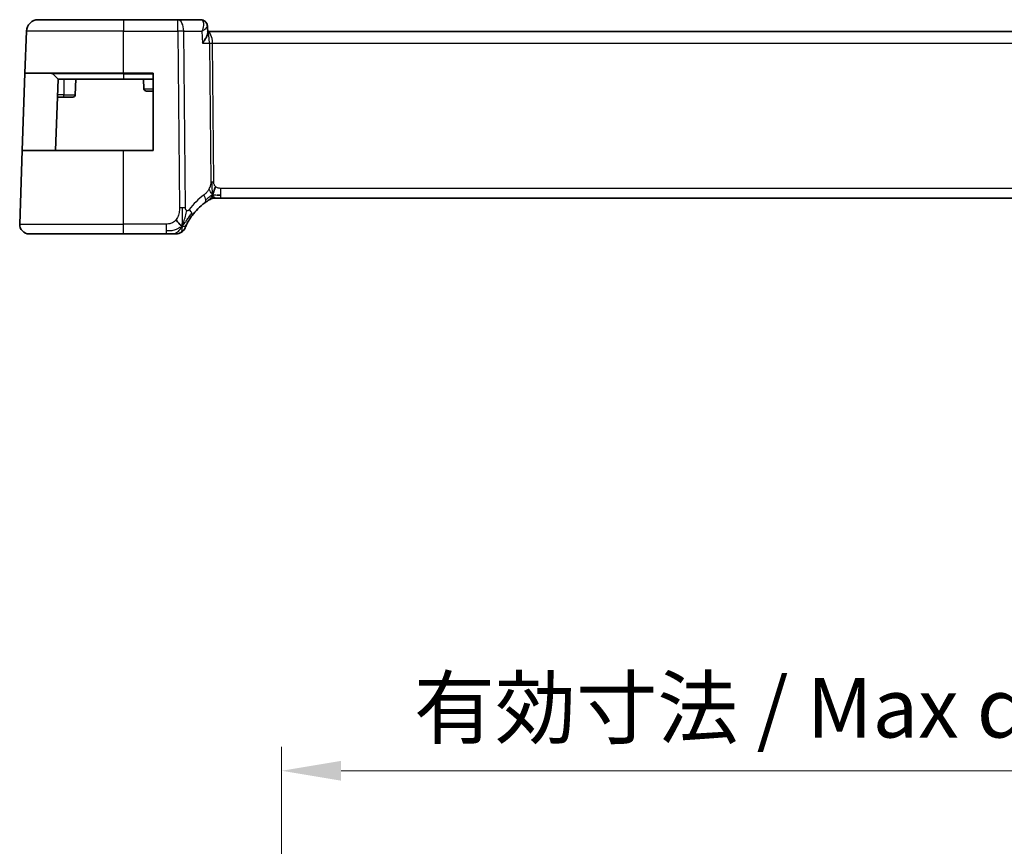
# Model space of a CAD drawing. Units: millimetres. Extents: x 29 to 4566, y 16 to 718.
# Drawn here: x 3920 to 4003, y 192 to 262 of the extents above; entities that cross this region are included whole.
import ezdxf

# ---------------------------------------------------------------- set-up
doc = ezdxf.new("R2010")
doc.units = ezdxf.units.MM
doc.header["$LTSCALE"] = 2
doc.layers.get('Defpoints').update_dxf_attribs({"lineweight": 25})
for name, color, linetype, lineweight in [('Dimension (ISO)', 7, 'Continuous', 18), ('Visible (ISO)', 7, 'Continuous', 35), ('Visible Narrow (ISO)', 7, 'Continuous', 25)]:
    doc.layers.add(name, color=color, linetype=linetype, lineweight=lineweight)
doc.styles.add('Note Text (TK)', font='MS PGothic.ttf')
doc.dimstyles.new('Default - Method 1b (TK)', dxfattribs={"dimscale": 2, "dimtxt": 2.5, "dimasz": 2.5, "dimexe": 1, "dimexo": 1.5, "dimgap": 1, "dimtad": 1, "dimtoh": 1, "dimrnd": 1e-08, "dimdsep": 46, "dimtxsty": 'Note Text (TK)', "dimcen": 0.09, "dimdle": 5, "dimclrd": 100, "dimclre": 100, "dimclrt": 7, "dimadec": 1, "dimazin": 1, "dimtfac": 1, "dimtmove": 0, "dimatfit": 3, "dimfxl": 0, "dimtolj": 1, "dimlwd": -1, "dimlwe": -1, "dimarcsym": 0})

# ---------------------------------------------------------------- blocks, each defined once
blk = doc.blocks.new('*D84')
at = {"layer": 'Defpoints', "color": 0, "transparency": 16777216}
for p in [(4045.233, 198.524), (3941.833, 174.524), (4045.233, 174.524)]:
    blk.add_point(p, dxfattribs=at)
at = {"layer": 'Dimension (ISO)', "color": 100, "transparency": 16777216}
for p, q in [((3941.833, 177.524), (3941.833, 200.524)), ((4045.233, 177.524), (4045.233, 200.524)), ((3946.833, 198.524), (4040.233, 198.524))]:
    blk.add_line(p, q, dxfattribs=at)
for points in [[(3946.833, 199.358), (3946.833, 197.691), (3941.833, 198.524)], [(4040.233, 199.358), (4040.233, 197.691), (4045.233, 198.524)]]:
    blk.add_solid(points, dxfattribs=at)
at = {"layer": 'Dimension (ISO)', "color": 7, "transparency": 16777216, "insert": (3952.951, 203.82), "char_height": 5, "attachment_point": 4, "style": 'Note Text (TK)'}
blk.add_mtext('\\A1;有効寸法 / Max dim. 103.4', dxfattribs=at)

msp = doc.modelspace()

# ---------------------------------------------------------------- linework, layer by layer
at = {"layer": 'Visible (ISO)'}
for p, q in [((3921.3775, 261.6437), (3928.5333, 261.6437)), ((3933.0917, 261.6437), (3928.5333, 261.6437)), ((3935.0357, 261.6437), (3933.0917, 261.6437)), ((3935.5917, 261.0999), (3935.616, 260.5188)), ((3920.2547, 257.1437), (3920.3781, 260.6786)), ((4051.4558, 260.6437), (3935.6107, 260.6437)), ((3920.0277, 250.6437), (3920.2547, 257.1437)), ((3928.5333, 257.1437), (3920.2547, 257.1437)), ((3922.5918, 257.0851), (3923.0333, 256.6437)), ((3923.0333, 256.6437), (3922.8237, 250.6437)), ((3928.5333, 256.6437), (3923.0333, 256.6437)), ((3924.5333, 256.6437), (3924.4876, 255.3367)), ((3928.5333, 257.1437), (3931.0333, 257.1437)), ((3928.5333, 256.6437), (3931.0333, 256.6437)), ((3930.2333, 256.6437), (3930.2614, 255.8367)), ((3931.0333, 257.1437), (3931.0333, 250.6437)), ((3922.9809, 255.1437), (3923.5333, 255.1437)), ((3924.2877, 255.1437), (3923.5333, 255.1437)), ((3931.0333, 255.6437), (3930.4613, 255.6437)), ((3919.8122, 244.4716), (3920.0277, 250.6437)), ((3920.0277, 250.6437), (3928.5333, 250.6437)), ((3931.0333, 250.6437), (3928.5333, 250.6437)), ((3936.3567, 246.6437), (3936.2103, 246.6437)), ((3936.7102, 246.6437), (3936.3567, 246.6437)), ((3936.7102, 246.6437), (4050.3563, 246.6437)), ((3928.5333, 243.6437), (3920.6117, 243.6437)), ((3928.5333, 243.6437), (3932.131, 243.6437))]:
    msp.add_line(p, q, dxfattribs=at)
for centre, radius, start, end in [((3921.3775, 260.6437), 1, 90, 178), ((3922.4504, 256.9437), 0.2, 45, 90), ((3930.4613, 255.8437), 0.2, 182, 270), ((3924.2877, 255.3437), 0.2, 270, 358), ((3938.3247, 242.2148), 5, 126.253953, 143.549197), ((3936.2103, 245.8437), 0.8, 105.11401, 120.22802), ((3936.2103, 245.8437), 0.8, 90, 105.11401), ((3920.6117, 244.4437), 0.8, 178, 270), ((3932.9701, 244.4437), 0.8, 270, 303.699959), ((3932.9701, 244.4437), 0.8, 303.699959, 337.399918)]:
    msp.add_arc(centre, radius, start, end, dxfattribs=at)
msp.add_ellipse((3936.2103, 245.8437), major_axis=(0, 0.8), ratio=0.9999555, start_param=0, end_param=0.5266461, dxfattribs=at)
for points, knots in [([(3935.0357, 261.6437), (3935.0954, 261.6437), (3935.1561, 261.6333), (3935.2541, 261.5999), (3935.294, 261.5809), (3935.3306, 261.5582)], [0, 0, 0, 0, 0.01872943, 0.01872943, 0.032396331, 0.032396331, 0.032396331, 0.032396331]), ([(3935.324, 261.5575), (3935.3776, 261.5232), (3935.4265, 261.4791), (3935.5078, 261.378), (3935.5407, 261.3192), (3935.5797, 261.2071), (3935.5896, 261.1534), (3935.5917, 261.102)], [0, 0, 0, 0, 0.019762696, 0.019762696, 0.039900112, 0.039900112, 0.056741317, 0.056741317, 0.056741317, 0.056741317]), ([(3935.1664, 259.6786), (3935.1673, 259.6797), (3935.1682, 259.6808), (3935.2501, 259.7834), (3935.3245, 259.8843), (3935.4524, 260.0772), (3935.5071, 260.171), (3935.5996, 260.3723), (3935.6183, 260.4583), (3935.616, 260.5184), (3935.616, 260.5186), (3935.616, 260.5188)], [-0.00045878, -0.00045878, -0.00045878, -0.00045878, 0, 0, 0.04211362, 0.04211362, 0.08402058, 0.08402058, 0.13990514, 0.13990514, 0.14008144, 0.14008144, 0.14008144, 0.14008144]), ([(3930.4613, 255.6437), (3930.4605, 255.6437), (3930.4595, 255.6436), (3930.4576, 255.6436), (3930.4566, 255.6436), (3930.4537, 255.6436), (3930.4516, 255.6436), (3930.4464, 255.6439), (3930.4432, 255.6442), (3930.4373, 255.645), (3930.4346, 255.6454), (3930.432, 255.6459)], [0, 0, 0, 0, 0.0003419069, 0.0003419069, 0.0006780293, 0.0006780293, 0.00132192, 0.00132192, 0.0022964648, 0.0022964648, 0.0031099112, 0.0031099112, 0.0031099112, 0.0031099112]), ([(3935.3679, 246.2468), (3935.3854, 246.2596), (3935.4039, 246.273), (3935.4254, 246.2883), (3935.4469, 246.3036), (3935.4714, 246.3208), (3935.4951, 246.337), (3935.5187, 246.3533), (3935.5414, 246.3686), (3935.5642, 246.3837), (3935.5876, 246.3991), (3935.611, 246.4144), (3935.6338, 246.4289), (3935.6553, 246.4426), (3935.6754, 246.4552), (3935.6934, 246.4664)], [0, 0, 0, 0, 0.10004935, 0.10004935, 0.10004935, 0.20016839, 0.20016839, 0.20016839, 0.3001468, 0.3001468, 0.3001468, 0.40288586, 0.40288586, 0.40288586, 0.5, 0.5, 0.5, 0.5]), ([(3935.6934, 246.4664), (3935.7118, 246.4778), (3935.7272, 246.4872), (3935.741, 246.4955), (3935.7548, 246.5038), (3935.767, 246.5111), (3935.7764, 246.5167), (3935.7859, 246.5223), (3935.7925, 246.5262), (3935.7972, 246.5289), (3935.8018, 246.5316), (3935.8044, 246.5331), (3935.8059, 246.534), (3935.8073, 246.5348), (3935.8074, 246.5349), (3935.8075, 246.5349)], [0.5, 0.5, 0.5, 0.5, 0.59969341, 0.59969341, 0.59969341, 0.7001848, 0.7001848, 0.7001848, 0.8005944, 0.8005944, 0.8005944, 0.90017066, 0.90017066, 0.90017066, 1, 1, 1, 1]), ([(3936.2103, 246.6437), (3936.1364, 246.6437), (3936.0617, 246.633), (3935.9306, 246.5956), (3935.872, 246.5713), (3935.8177, 246.5408)], [0, 0, 0, 0, 0.022181693, 0.022181693, 0.040924323, 0.040924323, 0.040924323, 0.040924323]), ([(3933.8538, 244.4533), (3933.8769, 244.4994), (3933.9027, 244.5491), (3933.9306, 244.6004), (3933.9582, 244.6513), (3933.9879, 244.7039), (3934.0186, 244.7559), (3934.0492, 244.8078), (3934.0808, 244.8592), (3934.1126, 244.9089), (3934.1443, 244.9584), (3934.1761, 245.0062), (3934.2075, 245.0518), (3934.2395, 245.0982), (3934.2711, 245.1424), (3934.3029, 245.1855)], [0.5, 0.5, 0.5, 0.5, 0.60070975, 0.60070975, 0.60070975, 0.700585, 0.700585, 0.700585, 0.80015103, 0.80015103, 0.80015103, 0.89932821, 0.89932821, 0.89932821, 1, 1, 1, 1]), ([(3933.7087, 244.1363), (3933.7087, 244.1363), (3933.7087, 244.1364), (3933.7105, 244.1407), (3933.7123, 244.145), (3933.7159, 244.1535), (3933.722, 244.1679), (3933.7281, 244.1822), (3933.7367, 244.2025), (3933.7484, 244.2291), (3933.7601, 244.2556), (3933.7747, 244.2883), (3933.7924, 244.3262), (3933.7992, 244.3407), (3933.8064, 244.3561), (3933.8141, 244.3721), (3933.8264, 244.3978), (3933.8397, 244.425), (3933.8538, 244.4533)], [0, 0, 0, 0, 0.09991202, 0.09991202, 0.09991202, 0.19981841, 0.19981841, 0.19981841, 0.299726, 0.299726, 0.299726, 0.39964162, 0.39964162, 0.39964162, 0.43816998, 0.43816998, 0.43816998, 0.5, 0.5, 0.5, 0.5]), ([(3932.131, 243.6437), (3932.1717, 243.6437), (3932.2132, 243.6437), (3932.2561, 243.6437), (3932.2989, 243.6437), (3932.3432, 243.6437), (3932.3871, 243.6437), (3932.4309, 243.6437), (3932.4744, 243.6437), (3932.5172, 243.6437), (3932.56, 243.6437), (3932.6022, 243.6437), (3932.6418, 243.6437), (3932.6814, 243.6437), (3932.7185, 243.6437), (3932.7522, 243.6437)], [0, 0, 0, 0, 0.10000021, 0.10000021, 0.10000021, 0.20000067, 0.20000067, 0.20000067, 0.300001, 0.300001, 0.300001, 0.40000083, 0.40000083, 0.40000083, 0.5, 0.5, 0.5, 0.5]), ([(3932.7522, 243.6437), (3932.786, 243.6437), (3932.8166, 243.6437), (3932.8431, 243.6437), (3932.8695, 243.6437), (3932.8918, 243.6437), (3932.9096, 243.6437), (3932.9273, 243.6437), (3932.9405, 243.6437), (3932.9498, 243.6437), (3932.9592, 243.6437), (3932.9646, 243.6437), (3932.9673, 243.6437), (3932.9692, 243.6437), (3932.9698, 243.6437), (3932.97, 243.6437), (3932.9701, 243.6437), (3932.9701, 243.6437), (3932.9701, 243.6437)], [0.5, 0.5, 0.5, 0.5, 0.5999767, 0.5999767, 0.5999767, 0.69988625, 0.69988625, 0.69988625, 0.79982005, 0.79982005, 0.79982005, 0.89986972, 0.89986972, 0.89986972, 0.96793465, 0.96793465, 0.96793465, 1, 1, 1, 1])]:
    msp.add_open_spline(points, degree=3, knots=knots, dxfattribs=at)
for points in [[(3935.5918, 261.1019), (3935.5918, 261.102), (3935.5918, 261.1021), (3935.5918, 261.1021)], [(3936.0165, 246.9205), (3936.0396, 246.9681), (3936.0842, 247.0664), (3936.1604, 247.2899), (3936.2399, 247.502), (3936.2872, 247.611)], [(3936.4113, 246.9008), (3936.4941, 246.8925), (3936.5946, 246.888), (3936.7102, 246.888)], [(3933.4686, 244.322), (3933.4286, 244.3379), (3933.346, 244.382), (3933.2037, 244.499), (3933.0576, 244.7106), (3932.9668, 244.8423)], [(3933.4686, 244.322), (3933.5007, 244.3863), (3933.5303, 244.4521), (3933.56, 244.528)]]:
    msp.add_open_spline(points, degree=3, dxfattribs=at)
at = {"layer": 'Visible Narrow (ISO)'}
for p, q in [((3928.5333, 261.6437), (3928.5333, 260.6786)), ((3933.0917, 260.6786), (3933.0917, 261.6437)), ((3935.5482, 261.0087), (3935.5483, 261.0081)), ((3928.5333, 260.6786), (3920.3781, 260.6786)), ((3928.5333, 260.6786), (3933.0917, 260.6786)), ((3928.5333, 257.1437), (3928.5333, 260.6786)), ((3933.0917, 260.6786), (3933.2354, 245.8208)), ((3933.7496, 245.8208), (3933.6059, 260.6786)), ((3933.6059, 260.6786), (3935.1247, 260.6786)), ((3935.1247, 260.6786), (3935.1664, 259.6786)), ((3935.9566, 260.1612), (3935.9569, 260.1612)), ((3935.1664, 259.6786), (3935.7595, 259.6786)), ((3935.7595, 259.6786), (3935.8724, 248.009)), ((3936.1294, 248.009), (3936.0166, 259.6786)), ((3936.0166, 259.6786), (4051.05, 259.6786)), ((3928.5333, 257.0851), (3922.5918, 257.0851)), ((3923.5333, 256.6437), (3923.5333, 255.3367)), ((3928.5333, 257.0851), (3928.5333, 257.1437)), ((3928.5333, 257.0851), (3931.0333, 257.0851)), ((3928.5333, 257.0851), (3928.5333, 256.6437)), ((3930.2614, 255.8367), (3931.0333, 255.8367)), ((3923.5333, 255.3367), (3922.9876, 255.3367)), ((3923.5333, 255.1437), (3923.5333, 255.3367)), ((3923.5333, 255.3367), (3924.4876, 255.3367)), ((3928.5333, 244.4716), (3928.5333, 250.6437)), ((3936.7102, 246.888), (3936.7102, 247.4716)), ((4050.3563, 247.4716), (3936.7102, 247.4716)), ((3936.7102, 246.6437), (3936.7102, 246.888)), ((3919.8122, 244.4716), (3928.5333, 244.4716)), ((3928.5333, 243.6437), (3928.5333, 244.4716)), ((3932.131, 244.4716), (3928.5333, 244.4716)), ((3932.131, 244.4716), (3932.131, 243.888)), ((3932.131, 243.888), (3932.131, 243.6437))]:
    msp.add_line(p, q, dxfattribs=at)
for centre, radius, start, end in [((3938.7361, 242.2427), 5.8, 126.253953, 143.549197), ((3938.3247, 242.2078), 5.2, 123.631256, 123.632023)]:
    msp.add_arc(centre, radius, start, end, dxfattribs=at)
for centre, major_axis, ratio, start_param, end_param in [((3933.0917, 260.6437), (0, 1), 0.5144958, 4.7472956, 6.2831853), ((3935.055, 260.6306), (-0.0232, 1.013), 0.4108077, 6.0792985, 6.2737366), ((3935.0665, 261.1342), (0.2633, 0.4251), 0.9327427, 0.0087395, 0.4808951), ((3935.0357, 261.1437), (0, 0.5), 0.9524654, 5.9126203, 5.9271784), ((3935.0665, 261.1342), (0.2633, 0.4251), 0.9327427, 5.9328178, 6.2806349), ((3933.0917, 260.6437), (-1, -0.0097), 0.0348979, 4.1719694, 4.7120514), ((3935.6014, 259.6437), (0, 1), 0.4154759, 4.7472956, 6.2605369), ((3935.6014, 259.6437), (0, -1), 0.1582281, 1.6057029, 3.0816862), ((3936.0166, 259.6961), (0.5, 0.0048), 0.0348979, 4.1719694, 4.7120514), ((3936.1294, 248.0265), (0.5, 0.0048), 0.0348979, 4.1719694, 4.4420104), ((3936.1294, 248.0265), (0.5, 0.0048), 0.0348979, 4.4420104, 4.7120514), ((3934.8948, 246.8919), (-0.4731, 0.6451), 0.4528574, 3.7872141, 4.4328355), ((3934.8948, 246.8919), (0.4731, -0.6451), 0.4528574, 0, 0.6456214), ((3933.2354, 245.7859), (1, 0.0097), 0.0348979, 1.3004178, 1.5704588), ((3933.2354, 245.7859), (1, 0.0097), 0.0348979, 1.0303767, 1.3004178), ((3933.6594, 245.6608), (0.6435, -0.4753), 0.3627278, 0.5835302, 1.1670605), ((3933.6594, 245.6608), (0.6435, -0.4753), 0.3627278, 0, 0.5835302)]:
    msp.add_ellipse(centre, major_axis=major_axis, ratio=ratio, start_param=start_param, end_param=end_param, dxfattribs=at)
for points, knots in [([(3935.1165, 261.6246), (3935.2042, 261.5829), (3935.2482, 261.4773), (3935.2586, 261.3496), (3935.2639, 261.2858), (3935.2609, 261.217), (3935.2517, 261.1447), (3935.2331, 260.9982), (3935.1883, 260.8379), (3935.1247, 260.6786)], [0, 0, 0, 0, 0.032921922, 0.032921922, 0.032921922, 0.049382884, 0.049382884, 0.049382884, 0.082738551, 0.082738551, 0.082738551, 0.082738551]), ([(3935.1247, 260.6786), (3935.258, 260.7605), (3935.3731, 260.8419), (3935.4574, 260.9158), (3935.4866, 260.9415), (3935.5121, 260.9663), (3935.5328, 260.9898), (3935.5415, 260.9997), (3935.5494, 261.0093), (3935.5563, 261.0187), (3935.5797, 261.0502), (3935.5927, 261.0789), (3935.5918, 261.1019)], [-0.082738551, -0.082738551, -0.082738551, -0.082738551, -0.049382884, -0.049382884, -0.049382884, -0.037788357, -0.037788357, -0.037788357, -0.032921922, -0.032921922, -0.032921922, -0.016540609, -0.016540609, -0.016540609, -0.016540609]), ([(3935.8724, 248.009), (3935.8726, 247.9824), (3935.8726, 247.9532), (3935.8706, 247.9182), (3935.8687, 247.8831), (3935.865, 247.8421), (3935.8586, 247.8011), (3935.8522, 247.7602), (3935.8431, 247.7191), (3935.8298, 247.6735), (3935.8184, 247.6341), (3935.8037, 247.5912), (3935.7873, 247.549), (3935.7848, 247.5426), (3935.7823, 247.5362), (3935.7797, 247.5298), (3935.7604, 247.4821), (3935.7388, 247.4353), (3935.7145, 247.3906)], [0, 0, 0, 0, 0.10043595, 0.10043595, 0.10043595, 0.20091172, 0.20091172, 0.20091172, 0.30131259, 0.30131259, 0.30131259, 0.38827689, 0.38827689, 0.38827689, 0.4014898, 0.4014898, 0.4014898, 0.5, 0.5, 0.5, 0.5]), ([(3936.2872, 247.611), (3936.2661, 247.6299), (3936.2466, 247.6505), (3936.2291, 247.6728), (3936.2269, 247.6756), (3936.2248, 247.6784), (3936.2227, 247.6812), (3936.204, 247.7063), (3936.1881, 247.7333), (3936.1751, 247.7609), (3936.1622, 247.7884), (3936.1524, 247.8164), (3936.1455, 247.8445), (3936.1385, 247.8726), (3936.1345, 247.9009), (3936.1323, 247.9285), (3936.1301, 247.956), (3936.1297, 247.9829), (3936.1294, 248.009)], [0.5, 0.5, 0.5, 0.5, 0.59026173, 0.59026173, 0.59026173, 0.60139356, 0.60139356, 0.60139356, 0.7012203, 0.7012203, 0.7012203, 0.80085276, 0.80085276, 0.80085276, 0.90040746, 0.90040746, 0.90040746, 1, 1, 1, 1]), ([(3936.7102, 247.4716), (3936.6778, 247.4716), (3936.6438, 247.4719), (3936.6074, 247.4753), (3936.5714, 247.4786), (3936.5329, 247.485), (3936.4956, 247.4956), (3936.4581, 247.5062), (3936.4217, 247.5211), (3936.3869, 247.5404), (3936.351, 247.5601), (3936.3169, 247.5845), (3936.2872, 247.611)], [0, 0, 0, 0, 0.12428296, 0.12428296, 0.12428296, 0.24765205, 0.24765205, 0.24765205, 0.37214575, 0.37214575, 0.37214575, 0.5, 0.5, 0.5, 0.5]), ([(3935.7145, 247.3906), (3935.6899, 247.3454), (3935.6618, 247.3003), (3935.6326, 247.2577), (3935.603, 247.2142), (3935.5723, 247.1732), (3935.543, 247.1379), (3935.5136, 247.1025), (3935.4855, 247.0728), (3935.4563, 247.0449), (3935.4274, 247.0172), (3935.3973, 246.9911), (3935.3717, 246.9702), (3935.3462, 246.9495), (3935.3253, 246.9339), (3935.3062, 246.9199)], [0.5, 0.5, 0.5, 0.5, 0.59880591, 0.59880591, 0.59880591, 0.69938949, 0.69938949, 0.69938949, 0.80039442, 0.80039442, 0.80039442, 0.90047077, 0.90047077, 0.90047077, 1, 1, 1, 1]), ([(3933.2354, 245.8208), (3933.236, 245.7624), (3933.2363, 245.7015), (3933.2334, 245.6368), (3933.2306, 245.5721), (3933.2246, 245.5035), (3933.2136, 245.4349), (3933.2025, 245.3662), (3933.1863, 245.2975), (3933.1643, 245.2285), (3933.1429, 245.1616), (3933.1162, 245.0944), (3933.0846, 245.0312), (3933.0507, 244.9635), (3933.0111, 244.9002), (3932.9668, 244.8423)], [0, 0, 0, 0, 0.09981356, 0.09981356, 0.09981356, 0.19959237, 0.19959237, 0.19959237, 0.29944058, 0.29944058, 0.29944058, 0.39629465, 0.39629465, 0.39629465, 0.5, 0.5, 0.5, 0.5]), ([(3933.56, 244.528), (3933.5752, 244.5667), (3933.6356, 244.7304), (3933.7522, 245.1195), (3933.8395, 245.4664), (3933.8621, 245.5987)], [0.22065817, 0.22065817, 0.22065817, 0.22065817, 0.33333333, 0.66666667, 1, 1, 1, 1]), ([(3933.8621, 245.5987), (3933.8535, 245.6023), (3933.8449, 245.6067), (3933.8365, 245.612), (3933.8304, 245.6158), (3933.8246, 245.62), (3933.819, 245.6245), (3933.8059, 245.6352), (3933.7943, 245.6477), (3933.7848, 245.6619), (3933.7753, 245.6761), (3933.7678, 245.6921), (3933.7623, 245.7089), (3933.7569, 245.7257), (3933.7536, 245.7434), (3933.7518, 245.7622), (3933.75, 245.7809), (3933.7498, 245.8007), (3933.7496, 245.8208)], [0.5, 0.5, 0.5, 0.5, 0.55903327, 0.55903327, 0.55903327, 0.60130308, 0.60130308, 0.60130308, 0.70098018, 0.70098018, 0.70098018, 0.80065095, 0.80065095, 0.80065095, 0.90032201, 0.90032201, 0.90032201, 1, 1, 1, 1]), ([(3934.0707, 245.6887), (3934.0597, 245.6738), (3934.0486, 245.6587), (3934.0368, 245.6454), (3934.0252, 245.6323), (3934.013, 245.6209), (3933.9996, 245.6118), (3933.9862, 245.6027), (3933.9716, 245.596), (3933.9565, 245.5919), (3933.9409, 245.5877), (3933.9248, 245.5862), (3933.9093, 245.5873), (3933.9, 245.588), (3933.8909, 245.5896), (3933.8821, 245.5919), (3933.8754, 245.5937), (3933.8687, 245.596), (3933.8621, 245.5987)], [0, 0, 0, 0, 0.09876289, 0.09876289, 0.09876289, 0.19597431, 0.19597431, 0.19597431, 0.29378332, 0.29378332, 0.29378332, 0.39447936, 0.39447936, 0.39447936, 0.45440366, 0.45440366, 0.45440366, 0.5, 0.5, 0.5, 0.5]), ([(3932.9668, 244.8423), (3932.9238, 244.7862), (3932.8754, 244.7339), (3932.8237, 244.6887), (3932.7728, 244.6441), (3932.7187, 244.6065), (3932.662, 244.5762), (3932.6054, 244.5459), (3932.5462, 244.5229), (3932.487, 244.5068), (3932.4524, 244.4973), (3932.4178, 244.4903), (3932.3833, 244.4851), (3932.3583, 244.4813), (3932.3334, 244.4785), (3932.3084, 244.4765), (3932.2489, 244.4718), (3932.1896, 244.4716), (3932.131, 244.4716)], [0.5, 0.5, 0.5, 0.5, 0.60087597, 0.60087597, 0.60087597, 0.70043867, 0.70043867, 0.70043867, 0.79977567, 0.79977567, 0.79977567, 0.85779322, 0.85779322, 0.85779322, 0.89980512, 0.89980512, 0.89980512, 1, 1, 1, 1])]:
    msp.add_open_spline(points, degree=3, knots=knots, dxfattribs=at)
for points in [[(3936.0165, 246.9205), (3936.0157, 246.9545), (3936.0131, 247.0296), (3936.0085, 247.181), (3936.0039, 247.3958), (3935.9977, 247.7128), (3935.997, 247.9097), (3935.9961, 248.0084)], [(3936.0165, 246.9205), (3935.996, 246.9141), (3935.9559, 246.8969), (3935.884, 246.8491), (3935.7917, 246.773), (3935.6434, 246.645), (3935.5128, 246.5515), (3935.4485, 246.5056)], [(3936.0165, 246.9205), (3935.9934, 246.8729), (3935.9448, 246.783), (3935.8558, 246.6205), (3935.7596, 246.5074), (3935.6934, 246.4664)], [(3936.0165, 246.9205), (3935.9914, 246.9531), (3935.9426, 247.0184), (3935.8642, 247.1735), (3935.7766, 247.3188), (3935.7145, 247.3906)], [(3936.0165, 246.9205), (3936.0173, 246.8864), (3936.0182, 246.8256), (3936.017, 246.7482), (3936.014, 246.6801), (3936.007, 246.6219), (3936.0038, 246.6184), (3936.0017, 246.616)], [(3936.0165, 246.9205), (3936.0421, 246.9284), (3936.0948, 246.9368), (3936.1983, 246.9328), (3936.3285, 246.909), (3936.4113, 246.9008)], [(3936.0165, 246.9205), (3936.0416, 246.8878), (3936.0922, 246.8269), (3936.1955, 246.7079), (3936.2992, 246.6437), (3936.3567, 246.6437)], [(3933.4686, 244.322), (3933.4722, 244.3699), (3933.4792, 244.4725), (3933.4892, 244.6714), (3933.4981, 244.9543), (3933.5051, 245.394), (3933.5036, 245.6736), (3933.5021, 245.8221)], [(3933.4686, 244.322), (3933.5061, 244.3564), (3933.5775, 244.429), (3933.6937, 244.5682), (3933.8423, 244.7653), (3934.0656, 245.0777), (3934.2082, 245.2829), (3934.2914, 245.3927)], [(3933.4686, 244.322), (3933.431, 244.2875), (3933.3526, 244.2223), (3933.2003, 244.1228), (3932.9796, 244.0148), (3932.6008, 243.897), (3932.3004, 243.888), (3932.131, 243.888)], [(3933.4686, 244.322), (3933.4201, 244.2248), (3933.3185, 244.0529), (3933.0798, 243.781), (3932.8612, 243.6437), (3932.7522, 243.6437)], [(3933.4686, 244.322), (3933.465, 244.274), (3933.4575, 244.185), (3933.445, 244.057), (3933.4296, 243.9248), (3933.4152, 243.7899), (3933.4145, 243.7829), (3933.414, 243.7782)], [(3933.4686, 244.322), (3933.5086, 244.3061), (3933.5866, 244.2874), (3933.7098, 244.2798), (3933.8141, 244.3739), (3933.8538, 244.4533)]]:
    msp.add_open_spline(points, degree=3, dxfattribs=at)

# ---------------------------------------------------------------- dimensions: what is measured, and where the dimension line sits
at = {"layer": 'Dimension (ISO)', "color": 100, "true_color": 0x00ff3f}
dim = msp.add_linear_dim(base=(4045.2333, 198.5242), p1=(3941.8333, 174.5242), p2=(4045.2333, 174.5242), angle=180, text='有効寸法 / Max dim. <>', dimstyle='Default - Method 1b (TK)', override={"dimtoh": 0, "dimdec": 2, "dimtp": 0, "dimtm": 0, "dimtdec": 2, "dimtofl": 0, "dimatfit": 1}, dxfattribs=at)
dim.commit()
dim.dimension.update_dxf_attribs({"geometry": '*D84', "text_midpoint": (3993.5333, 198.5242), "dimtype": 160})

doc.saveas('drawing.dxf')
